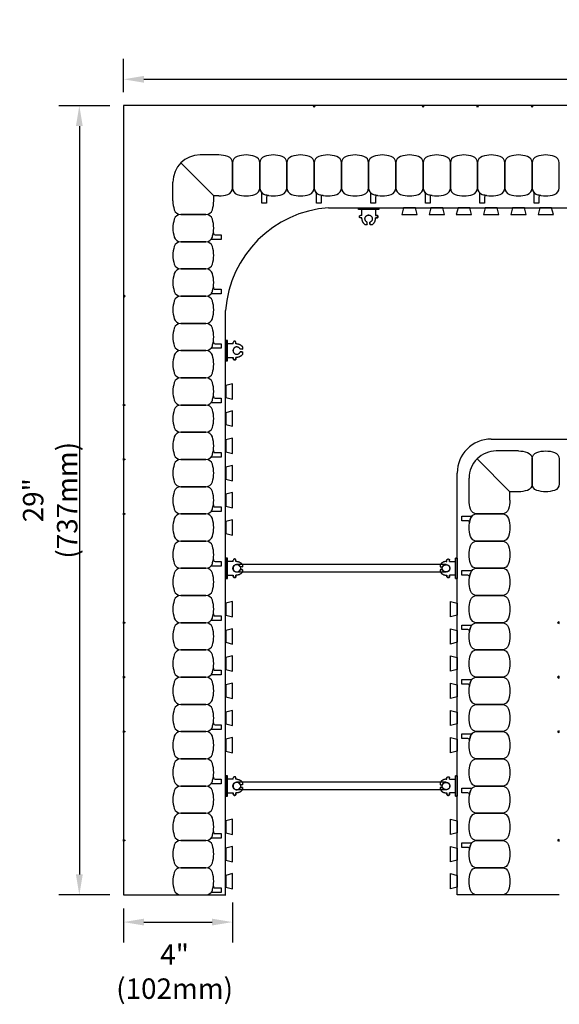
# Model space of a CAD drawing. Units: inches. Extents: x 134.3 to 189, y 32.4 to 89.4.
# Drawn here: x 134.3 to 154.2, y 32.4 to 68.6 of the extents above; entities that cross this region are included whole.
import ezdxf

# ---------------------------------------------------------------- set-up
doc = ezdxf.new("R2010")
doc.units = ezdxf.units.IN
doc.header["$MEASUREMENT"] = 0
for name, color, linetype in [('line25', 2, 'Continuous'), ('LINE50', 5, 'Continuous'), ('LINE9', 9, 'Continuous'), ('TEXT', 4, 'Continuous')]:
    doc.layers.add(name, color=color, linetype=linetype)
doc.styles.add('DIM', font='romans.shx', dxfattribs={"width": 0.7})
doc.dimstyles.new('ext_8', dxfattribs={"dimscale": 8, "dimtxt": 0.09375, "dimasz": 0.09375, "dimexe": 0.09375, "dimexo": 0.0625, "dimgap": 0.0625, "dimtad": 1, "dimdec": 4, "dimzin": 3, "dimdsep": 46, "dimlunit": 4, "dimtxsty": 'DIM', "dimcen": 0.09, "dimdle": 0.09375, "dimclrt": 4, "dimadec": 0, "dimazin": 0, "dimtfac": 1, "dimtdec": 4, "dimtmove": 2, "dimatfit": 3, "dimfxl": 0.09375, "dimfrac": 2, "dimtolj": 1, "dimtzin": 0, "dimarcsym": 0})

# ---------------------------------------------------------------- blocks, each defined once
blk = doc.blocks.new('*D12')
at = {"layer": 'Defpoints', "color": 0, "transparency": 16777216}
for p in [(183.162, 66.393), (138.162, 65.424), (183.162, 65.424)]:
    blk.add_point(p, dxfattribs=at)
at = {"layer": 'TEXT', "color": 0, "lineweight": -2, "transparency": 16777216}
for p, q in [((138.162, 65.924), (138.162, 67.143)), ((183.162, 65.924), (183.162, 67.143)), ((138.912, 66.393), (182.412, 66.393))]:
    blk.add_line(p, q, dxfattribs=at)
at = {"layer": 'TEXT', "color": 0, "transparency": 16777216}
for points in [[(138.912, 66.518), (138.912, 66.268), (138.162, 66.393)], [(182.412, 66.518), (182.412, 66.268), (183.162, 66.393)]]:
    blk.add_solid(points, dxfattribs=at)
at = {"layer": 'TEXT', "color": 4, "transparency": 16777216, "insert": (160.662, 67.465), "char_height": 0.75, "attachment_point": 5, "style": 'DIM'}
blk.add_mtext('\\A1;45" (1143mm)', dxfattribs=at)
blk = doc.blocks.new('*D14')
at = {"layer": 'Defpoints', "color": 0, "transparency": 16777216}
for p in [(142.162, 36.644), (138.162, 36.425), (142.162, 35.426)]:
    blk.add_point(p, dxfattribs=at)
at = {"layer": 'TEXT', "color": 0, "lineweight": -2, "transparency": 16777216}
for p, q in [((138.162, 35.925), (138.162, 34.676)), ((142.162, 36.144), (142.162, 34.676)), ((138.912, 35.426), (141.412, 35.426))]:
    blk.add_line(p, q, dxfattribs=at)
at = {"layer": 'TEXT', "color": 0, "transparency": 16777216}
for points in [[(138.912, 35.551), (138.912, 35.301), (138.162, 35.426)], [(141.412, 35.551), (141.412, 35.301), (142.162, 35.426)]]:
    blk.add_solid(points, dxfattribs=at)
at = {"layer": 'TEXT', "color": 4, "transparency": 16777216, "insert": (140.037, 33.605), "char_height": 0.75, "attachment_point": 5, "style": 'DIM'}
blk.add_mtext('\\A1;4" (102mm) ', dxfattribs=at)
blk = doc.blocks.new('*D15')
at = {"layer": 'Defpoints', "color": 0, "transparency": 16777216}
for p in [(138.162, 65.424), (136.539, 36.425), (138.157, 36.425)]:
    blk.add_point(p, dxfattribs=at)
at = {"layer": 'TEXT', "color": 0, "lineweight": -2, "transparency": 16777216}
for p, q in [((137.662, 65.424), (135.789, 65.424)), ((136.539, 64.674), (136.539, 37.175)), ((137.657, 36.425), (135.789, 36.425))]:
    blk.add_line(p, q, dxfattribs=at)
at = {"layer": 'TEXT', "color": 0, "transparency": 16777216}
for points in [[(136.414, 64.674), (136.664, 64.674), (136.539, 65.424)], [(136.414, 37.175), (136.664, 37.175), (136.539, 36.425)]]:
    blk.add_solid(points, dxfattribs=at)
at = {"layer": 'TEXT', "color": 4, "transparency": 16777216, "insert": (135.468, 50.925), "char_height": 0.75, "attachment_point": 5, "rotation": 90, "style": 'DIM'}
blk.add_mtext('\\A1;29" (737mm)', dxfattribs=at)
blk = doc.blocks.new('Connector')
blk.add_point((0.271, 0))
at = {"layer": 'LINE9'}
for p, q in [((0, 0.375), (0, -0.375)), ((0.062, -0.375), (0.062, 0.375)), ((0.281, 0.25), (0.062, 0.25))]:
    blk.add_line(p, q, dxfattribs=at)
for points, weights in [([(0.007, 0.375), (0.004, 0.375), (0, 0.375)], [1, 0.972587069138, 0.950305488115]), ([(0.327, 0.343), (0.308, 0.343), (0.281, 0.317), (0.281, 0.297)], [1, 0.85355339, 0.85355339, 1]), ([(0.328, 0.343), (0.327, 0.343), (0.327, 0.343)], [1, 0.70710678, 1]), ([(0.375, 0.297), (0.375, 0.317), (0.348, 0.343), (0.329, 0.343)], [1, 0.85355339, 0.85355339, 1]), ([(0.406, 0.25), (0.546, 0.25), (0.619, 0.131)], [0.958404415409, 0.794674173519, 0.864651571113]), ([(0.619, 0.052), (0.612, 0.049), (0.604, 0.049)], [0.83615024178, 0.892081430621, 1]), ([(0.281, -0.297), (0.281, -0.317), (0.308, -0.343), (0.327, -0.343)], [1, 0.85355339, 0.85355339, 1]), ([(0.327, -0.343), (0.281, -0.343), (0.281, -0.297)], [1, 0.70710678, 1]), ([(0.329, -0.343), (0.348, -0.343), (0.375, -0.317), (0.375, -0.297)], [1, 0.85355339, 0.85355339, 1]), ([(0.375, -0.297), (0.375, -0.343), (0.329, -0.343)], [1, 0.70710678, 1]), ([(0.619, -0.131), (0.546, -0.25), (0.406, -0.25)], [0.864651574428, 0.794674169686, 0.958404415195]), ([(0.604, -0.049), (0.612, -0.049), (0.619, -0.052)], [1, 0.89208144177, 0.836150253337]), ([(0, -0.375), (0.004, -0.375), (0.007, -0.375)], [0.950305488115, 0.972587069138, 1])]:
    blk.add_rational_spline(points, weights, degree=2, dxfattribs=at)
for points, degree in [([(0, 0.375), (0.002, 0.375), (0.005, 0.375), (0.007, 0.375)], 3), ([(0.007, 0.375), (0.021, 0.375), (0.051, 0.375), (0.062, 0.375), (0.062, 0.375)], 3), ([(0.281, 0.25), (0.281, 0.297)], 1), ([(0.327, 0.343), (0.327, 0.343), (0.328, 0.343), (0.328, 0.343)], 3), ([(0.328, 0.343), (0.329, 0.343), (0.329, 0.343), (0.329, 0.343)], 3), ([(0.375, 0.25), (0.375, 0.297)], 1), ([(0.406, 0.25), (0.375, 0.25)], 1), ([(0.406, 0.25), (0.406, 0.25)], 1), ([(0.406, 0.25), (0.406, 0.25)], 1), ([(0.406, 0.25), (0.406, 0.25)], 1), ([(0.406, 0.25), (0.406, 0.25)], 1), ([(0.406, 0.25), (0.406, 0.25)], 1), ([(0.406, 0.25), (0.406, 0.25)], 1), ([(0.406, 0.25), (0.406, 0.25)], 1), ([(0.406, 0.25), (0.406, 0.25)], 1), ([(0.406, 0.25), (0.406, 0.25)], 1), ([(0.406, 0.25), (0.406, 0.25)], 1), ([(0.406, 0.25), (0.406, 0.25)], 1), ([(0.406, 0.25), (0.406, 0.25)], 1), ([(0.406, 0.25), (0.406, 0.25)], 1), ([(0.406, 0.25), (0.406, 0.25)], 1), ([(0.406, 0.25), (0.406, 0.25)], 1), ([(0.406, 0.25), (0.406, 0.25)], 1), ([(0.406, 0.25), (0.406, 0.25)], 1), ([(0.406, 0.25), (0.406, 0.25)], 1), ([(0.406, 0.25), (0.406, 0.25)], 1), ([(0.406, 0.25), (0.406, 0.25)], 1), ([(0.406, 0.25), (0.406, 0.25)], 1), ([(0.406, 0.25), (0.406, 0.25)], 1), ([(0.406, 0.25), (0.406, 0.25)], 1), ([(0.406, 0.25), (0.406, 0.25)], 1), ([(0.604, 0.049), (0.532, 0.049)], 1), ([(0.532, 0.049), (0.532, 0.049)], 1), ([(0.532, 0.049), (0.532, 0.049)], 1), ([(0.532, 0.049), (0.532, 0.049)], 1), ([(0.532, 0.049), (0.532, 0.049)], 1), ([(0.532, 0.049), (0.532, 0.049)], 1), ([(0.532, 0.049), (0.532, 0.049)], 1), ([(0.532, 0.049), (0.532, 0.049)], 1), ([(0.532, 0.049), (0.532, 0.049)], 1), ([(0.532, 0.049), (0.532, 0.049)], 1), ([(0.532, 0.049), (0.532, 0.049)], 1), ([(0.604, 0.049), (0.609, 0.049), (0.614, 0.05), (0.619, 0.052)], 3), ([(0.604, 0.049), (0.604, 0.049)], 1), ([(0.604, 0.049), (0.604, 0.049)], 1), ([(0.604, 0.049), (0.604, 0.049)], 1), ([(0.604, 0.049), (0.604, 0.049)], 1), ([(0.619, 0.131), (0.619, 0.052)], 1), ([(0.619, 0.131), (0.619, 0.131)], 1), ([(0.619, 0.131), (0.619, 0.131)], 1), ([(0.619, 0.131), (0.619, 0.131)], 1), ([(0.619, 0.131), (0.619, 0.131)], 1), ([(0.062, -0.25), (0.281, -0.25)], 1), ([(0.281, -0.297), (0.281, -0.25)], 1), ([(0.281, -0.25), (0.281, -0.297)], 1), ([(0.328, -0.343), (0.328, -0.343), (0.327, -0.343), (0.327, -0.343)], 3), ([(0.329, -0.343), (0.329, -0.343), (0.329, -0.343), (0.328, -0.343)], 3), ([(0.375, -0.25), (0.375, -0.297)], 1), ([(0.375, -0.297), (0.375, -0.25)], 1), ([(0.406, -0.25), (0.375, -0.25)], 1), ([(0.406, -0.25), (0.406, -0.25)], 1), ([(0.406, -0.25), (0.406, -0.25)], 1), ([(0.406, -0.25), (0.406, -0.25)], 1), ([(0.406, -0.25), (0.406, -0.25)], 1), ([(0.406, -0.25), (0.406, -0.25)], 1), ([(0.406, -0.25), (0.406, -0.25)], 1), ([(0.406, -0.25), (0.406, -0.25)], 1), ([(0.406, -0.25), (0.406, -0.25)], 1), ([(0.406, -0.25), (0.406, -0.25)], 1), ([(0.406, -0.25), (0.406, -0.25)], 1), ([(0.406, -0.25), (0.406, -0.25)], 1), ([(0.532, -0.049), (0.604, -0.049)], 1), ([(0.604, -0.049), (0.58, -0.049), (0.556, -0.049), (0.532, -0.049)], 3), ([(0.532, -0.049), (0.532, -0.049)], 1), ([(0.532, -0.049), (0.532, -0.049)], 1), ([(0.532, -0.049), (0.532, -0.049)], 1), ([(0.532, -0.049), (0.532, -0.049)], 1), ([(0.619, -0.052), (0.614, -0.05), (0.609, -0.049), (0.604, -0.049)], 3), ([(0.604, -0.049), (0.604, -0.049)], 1), ([(0.604, -0.049), (0.604, -0.049)], 1), ([(0.604, -0.049), (0.604, -0.049)], 1), ([(0.604, -0.049), (0.604, -0.049)], 1), ([(0.604, -0.049), (0.604, -0.049)], 1), ([(0.604, -0.049), (0.604, -0.049)], 1), ([(0.604, -0.049), (0.604, -0.049)], 1), ([(0.604, -0.049), (0.604, -0.049)], 1), ([(0.619, -0.052), (0.619, -0.131)], 1), ([(0.619, -0.131), (0.619, -0.131)], 1), ([(0.619, -0.131), (0.619, -0.131)], 1), ([(0.619, -0.131), (0.619, -0.131)], 1), ([(0.619, -0.131), (0.619, -0.131)], 1), ([(0.007, -0.375), (0.005, -0.375), (0.002, -0.375), (0, -0.375)], 3), ([(0.062, -0.375), (0.062, -0.375), (0.051, -0.375), (0.021, -0.375), (0.007, -0.375)], 3)]:
    blk.add_open_spline(points, degree=degree, dxfattribs=at)
for points, weights, knots in [([(0.062, 0.375), (0.062, 0.375), (0.046, 0.375), (0.03, 0.375), (0.007, 0.375)], [0.868718858569, 0.861102746415, 1, 0.861102734288, 0.868718859898], [0, 0, 0, 0.5, 0.5, 1, 1, 1]), ([(0.532, 0.049), (0.472, 0.203), (0.333, 0.113), (0.157, 0), (0.333, -0.113), (0.472, -0.203), (0.532, -0.049)], [0.899508922286, 0.599718215298, 1, 0.54226024, 1, 0.599718224335, 0.899508908749], [0, 0, 0, 0.318112, 0.318112, 0.681888, 0.681888, 1, 1, 1]), ([(0.007, -0.375), (0.03, -0.375), (0.046, -0.375), (0.062, -0.375), (0.062, -0.375)], [0.868718859319, 0.861102739573, 1, 0.861102742958, 0.868718858948], [0, 0, 0, 0.5, 0.5, 1, 1, 1])]:
    blk.add_rational_spline(points, weights, degree=2, knots=knots, dxfattribs=at)
blk = doc.blocks.new('WEB_CENTRE_TOP_8')
for p, q in [((-0.141, 7.688), (-0.141, 0)), ((0.141, 7.688), (0.141, 0))]:
    blk.add_line(p, q)
for centre in [(0, 7.688), (0, 0)]:
    blk.add_circle(centre, 0.141)

msp = doc.modelspace()

# ---------------------------------------------------------------- linework, layer by layer
at = {"layer": 'line25'}
for p, q in [((145.69326, 61.67431), (183.1621, 61.67431)), ((141.90134, 36.42307), (141.91076, 57.8932)), ((151.6621, 53.17431), (183.1621, 53.17431)), ((150.4121, 36.42431), (150.4121, 51.92431))]:
    msp.add_line(p, q, dxfattribs=at)
for points in [[(148.44326, 61.67431), (148.38093, 61.42431), (148.94326, 61.42431), (148.88093, 61.67431)], [(149.44326, 61.67431), (149.38093, 61.42431), (149.94326, 61.42431), (149.88093, 61.67431)], [(150.44326, 61.67431), (150.38093, 61.42431), (150.94326, 61.42431), (150.88093, 61.67431)], [(151.44326, 61.67431), (151.38093, 61.42431), (151.94326, 61.42431), (151.88093, 61.67431)], [(152.44326, 61.67431), (152.38093, 61.42431), (152.94326, 61.42431), (152.88093, 61.67431)], [(153.44326, 61.67431), (153.38093, 61.42431), (153.94326, 61.42431), (153.88093, 61.67431)], [(141.9121, 54.70547), (142.1621, 54.64314), (142.1621, 55.20547), (141.9121, 55.14314)], [(141.9121, 53.70547), (142.1621, 53.64314), (142.1621, 54.20547), (141.9121, 54.14314)], [(141.9121, 52.70547), (142.1621, 52.64314), (142.1621, 53.20547), (141.9121, 53.14314)], [(141.9121, 51.70547), (142.1621, 51.64314), (142.1621, 52.20547), (141.9121, 52.14314)], [(141.9121, 50.70547), (142.1621, 50.64314), (142.1621, 51.20547), (141.9121, 51.14314)], [(141.9121, 49.70547), (142.1621, 49.64314), (142.1621, 50.20547), (141.9121, 50.14314)], [(141.9121, 46.70547), (142.1621, 46.64314), (142.1621, 47.20547), (141.9121, 47.14314)], [(150.4121, 46.70547), (150.1621, 46.64314), (150.1621, 47.20547), (150.4121, 47.14314)], [(141.9121, 45.70547), (142.1621, 45.64314), (142.1621, 46.20547), (141.9121, 46.14314)], [(150.4121, 45.70547), (150.1621, 45.64314), (150.1621, 46.20547), (150.4121, 46.14314)], [(141.9121, 44.70547), (142.1621, 44.64314), (142.1621, 45.20547), (141.9121, 45.14314)], [(150.4121, 44.70547), (150.1621, 44.64314), (150.1621, 45.20547), (150.4121, 45.14314)], [(141.9121, 43.70547), (142.1621, 43.64314), (142.1621, 44.20547), (141.9121, 44.14314)], [(150.4121, 43.70547), (150.1621, 43.64314), (150.1621, 44.20547), (150.4121, 44.14314)], [(141.9121, 42.70547), (142.1621, 42.64314), (142.1621, 43.20547), (141.9121, 43.14314)], [(150.4121, 42.70547), (150.1621, 42.64314), (150.1621, 43.20547), (150.4121, 43.14314)], [(141.9121, 41.70547), (142.1621, 41.64314), (142.1621, 42.20547), (141.9121, 42.14314)], [(150.4121, 41.70547), (150.1621, 41.64314), (150.1621, 42.20547), (150.4121, 42.14314)], [(141.9121, 38.70547), (142.1621, 38.64314), (142.1621, 39.20547), (141.9121, 39.14314)], [(150.4121, 38.70547), (150.1621, 38.64314), (150.1621, 39.20547), (150.4121, 39.14314)], [(141.9121, 37.70547), (142.1621, 37.64314), (142.1621, 38.20547), (141.9121, 38.14314)], [(150.4121, 37.70547), (150.1621, 37.64314), (150.1621, 38.20547), (150.4121, 38.14314)], [(141.9121, 36.70547), (142.1621, 36.64314), (142.1621, 37.20547), (141.9121, 37.14314)], [(150.4121, 36.70547), (150.1621, 36.64314), (150.1621, 37.20547), (150.4121, 37.14314)]]:
    msp.add_lwpolyline(points, close=True, dxfattribs=at)
for centre, radius, start, end in [((145.98468, 57.60028), 4.08444, 94.091414, 175.887363), ((151.6621, 51.92431), 1.25, 90, 180)]:
    msp.add_arc(centre, radius, start, end, dxfattribs=at)
at = {"layer": 'LINE50'}
for p, q in [((183.1621, 65.42431), (138.1621, 65.42431)), ((138.1621, 65.42431), (138.1621, 36.42472)), ((138.1621, 36.42472), (141.9121, 36.42307)), ((154.1621, 36.42431), (150.4121, 36.42431))]:
    msp.add_line(p, q, dxfattribs=at)
at = {"layer": 'LINE9'}
for p, q in [((141.4746, 62.11181), (140.26749, 63.31891)), ((141.6621, 63.61181), (140.9746, 63.61181)), ((139.9746, 61.92431), (139.9746, 62.61181)), ((141.4746, 61.92431), (141.4746, 62.11181)), ((141.6621, 62.11181), (141.4746, 62.11181)), ((152.6621, 52.73681), (151.8496, 52.73681)), ((152.3496, 51.23681), (151.14249, 52.44391)), ((150.8496, 50.92431), (150.8496, 51.73681)), ((152.6621, 51.23681), (152.3496, 51.23681)), ((152.3496, 50.92431), (152.3496, 51.23681))]:
    msp.add_line(p, q, dxfattribs=at)
for points in [[(145.19335, 65.42431), (145.1621, 65.35982), (145.13085, 65.42431)], [(149.19335, 65.42431), (149.1621, 65.35982), (149.13085, 65.42431)], [(151.19335, 65.42431), (151.1621, 65.35982), (151.13085, 65.42431)], [(153.19335, 65.42431), (153.1621, 65.35982), (153.13085, 65.42431)], [(138.1621, 58.39306), (138.22658, 58.42431), (138.1621, 58.45556)], [(138.1621, 54.45556), (138.22658, 54.42431), (138.1621, 54.39306)], [(138.1621, 52.45556), (138.22658, 52.42431), (138.1621, 52.39306)], [(138.1621, 50.45556), (138.22658, 50.42431), (138.1621, 50.39306)], [(138.1621, 46.45556), (138.22658, 46.42431), (138.1621, 46.39306)], [(154.1621, 46.45556), (154.09761, 46.42431), (154.1621, 46.39306)], [(138.1621, 44.45556), (138.22658, 44.42431), (138.1621, 44.39306)], [(154.1621, 44.45556), (154.09761, 44.42431), (154.1621, 44.39306)], [(138.1621, 42.45556), (138.22658, 42.42431), (138.1621, 42.39306)], [(154.1621, 42.45556), (154.09761, 42.42431), (154.1621, 42.39306)], [(138.1621, 38.45556), (138.22658, 38.42431), (138.1621, 38.39306)], [(154.1621, 38.45556), (154.09761, 38.42431), (154.1621, 38.39306)]]:
    msp.add_lwpolyline(points, close=True, dxfattribs=at)
for points in [[(141.6621, 62.11181, 0.07835142), (141.98902, 62.16335, 0.32530463), (142.1621, 62.40122), (142.1621, 63.32239, 0.32530463), (141.98902, 63.56026, 0.07835142), (141.6621, 63.61181, 0.32530463)], [(139.9746, 61.92431, 0.07835142), (140.02614, 61.59738, 0.32530463), (140.26402, 61.42431), (141.18518, 61.42431, 0.32530463), (141.42305, 61.59738, 0.15767078)], [(141.42305, 61.59738, 0.07835142), (141.4746, 61.92431, 0.32530463)], [(152.6621, 52.73681, -0.07835142), (152.98902, 52.68526, -0.32530463), (153.1621, 52.44739), (153.1621, 51.52622, -0.32530463), (152.98902, 51.28835, -0.07835142), (152.6621, 51.23681, -0.32530463)], [(150.90114, 50.59738, -0.07835142), (150.8496, 50.92431, -0.32530463)], [(152.3496, 50.92431, -0.07835142), (152.29805, 50.59738, -0.32530463), (152.06018, 50.42431), (151.13902, 50.42431, -0.32530463), (150.90114, 50.59738, -0.15767078)]]:
    msp.add_lwpolyline(points, format="xyb", dxfattribs=at)
for points in [[(142.33517, 62.16335, 0.15767078), (142.98902, 62.16335, 0.32530463), (143.1621, 62.40122), (143.1621, 63.32239, 0.32530463), (142.98902, 63.56026, 0.15767078), (142.33517, 63.56026, 0.32530463), (142.1621, 63.32239), (142.1621, 62.40122, 0.32530463)], [(143.33517, 62.16335, 0.15767078), (143.98902, 62.16335, 0.32530463), (144.1621, 62.40122), (144.1621, 63.32239, 0.32530463), (143.98902, 63.56026, 0.15767078), (143.33517, 63.56026, 0.32530463), (143.1621, 63.32239), (143.1621, 62.40122, 0.32530463)], [(144.33517, 62.16335, 0.15767078), (144.98902, 62.16335, 0.32530463), (145.1621, 62.40122), (145.1621, 63.32239, 0.32530463), (144.98902, 63.56026, 0.15767078), (144.33517, 63.56026, 0.32530463), (144.1621, 63.32239), (144.1621, 62.40122, 0.32530463)], [(145.33517, 62.16335, 0.15767078), (145.98902, 62.16335, 0.32530463), (146.1621, 62.40122), (146.1621, 63.32239, 0.32530463), (145.98902, 63.56026, 0.15767078), (145.33517, 63.56026, 0.32530463), (145.1621, 63.32239), (145.1621, 62.40122, 0.32530463)], [(146.33517, 62.16335, 0.15767078), (146.98902, 62.16335, 0.32530463), (147.1621, 62.40122), (147.1621, 63.32239, 0.32530463), (146.98902, 63.56026, 0.15767078), (146.33517, 63.56026, 0.32530463), (146.1621, 63.32239), (146.1621, 62.40122, 0.32530463)], [(147.33517, 62.16335, 0.15767078), (147.98902, 62.16335, 0.32530463), (148.1621, 62.40122), (148.1621, 63.32239, 0.32530463), (147.98902, 63.56026, 0.15767078), (147.33517, 63.56026, 0.32530463), (147.1621, 63.32239), (147.1621, 62.40122, 0.32530463)], [(148.33517, 62.16335, 0.15767078), (148.98902, 62.16335, 0.32530463), (149.1621, 62.40122), (149.1621, 63.32239, 0.32530463), (148.98902, 63.56026, 0.15767078), (148.33517, 63.56026, 0.32530463), (148.1621, 63.32239), (148.1621, 62.40122, 0.32530463)], [(149.33517, 62.16335, 0.15767078), (149.98902, 62.16335, 0.32530463), (150.1621, 62.40122), (150.1621, 63.32239, 0.32530463), (149.98902, 63.56026, 0.15767078), (149.33517, 63.56026, 0.32530463), (149.1621, 63.32239), (149.1621, 62.40122, 0.32530463)], [(150.33517, 62.16335, 0.15767078), (150.98902, 62.16335, 0.32530463), (151.1621, 62.40122), (151.1621, 63.32239, 0.32530463), (150.98902, 63.56026, 0.15767078), (150.33517, 63.56026, 0.32530463), (150.1621, 63.32239), (150.1621, 62.40122, 0.32530463)], [(151.33517, 62.16335, 0.15767078), (151.98902, 62.16335, 0.32530463), (152.1621, 62.40122), (152.1621, 63.32239, 0.32530463), (151.98902, 63.56026, 0.15767078), (151.33517, 63.56026, 0.32530463), (151.1621, 63.32239), (151.1621, 62.40122, 0.32530463)], [(152.33517, 62.16335, 0.15767078), (152.98902, 62.16335, 0.32530463), (153.1621, 62.40122), (153.1621, 63.32239, 0.32530463), (152.98902, 63.56026, 0.15767078), (152.33517, 63.56026, 0.32530463), (152.1621, 63.32239), (152.1621, 62.40122, 0.32530463)], [(153.33517, 62.16335, 0.15767078), (153.98902, 62.16335, 0.32530463), (154.1621, 62.40122), (154.1621, 63.32239, 0.32530463), (153.98902, 63.56026, 0.15767078), (153.33517, 63.56026, 0.32530463), (153.1621, 63.32239), (153.1621, 62.40122, 0.32530463)], [(143.33517, 62.16335, 0.0372667), (143.48887, 62.12602, 0.46303561), (143.41618, 62.06436), (143.41618, 61.84276), (143.24535, 61.84276), (143.24535, 62.18885, 0.18900236), (143.2287, 62.23133, 0.12840736)], [(145.33517, 62.16335, 0.0372667), (145.48887, 62.12602, 0.46303561), (145.41618, 62.06436), (145.41618, 61.84276), (145.24535, 61.84276), (145.24535, 62.18885, 0.18900236), (145.2287, 62.23133, 0.12840736)], [(147.33517, 62.16335, 0.0372667), (147.48887, 62.12602, 0.46303561), (147.41618, 62.06436), (147.41618, 61.84276), (147.24535, 61.84276), (147.24535, 62.18885, 0.18900236), (147.2287, 62.23133, 0.12840736)], [(149.33517, 62.16335, 0.0372667), (149.48887, 62.12602, 0.46303561), (149.41618, 62.06436), (149.41618, 61.84276), (149.24535, 61.84276), (149.24535, 62.18885, 0.18900236), (149.2287, 62.23133, 0.12840736)], [(151.33517, 62.16335, 0.0372667), (151.48887, 62.12602, 0.46303561), (151.41618, 62.06436), (151.41618, 61.84276), (151.24535, 61.84276), (151.24535, 62.18885, 0.18900236), (151.2287, 62.23133, 0.12840736)], [(153.33517, 62.16335, 0.0372667), (153.48887, 62.12602, 0.46303561), (153.41618, 62.06436), (153.41618, 61.84276), (153.24535, 61.84276), (153.24535, 62.18885, 0.18900236), (153.2287, 62.23133, 0.12840736)], [(141.42305, 60.59738, 0.15767078), (141.42305, 61.25123, 0.32530463), (141.18518, 61.42431), (140.26402, 61.42431, 0.32530463), (140.02614, 61.25123, 0.15767078), (140.02614, 60.59738, 0.32530463), (140.26402, 60.42431), (141.18518, 60.42431, 0.32530463)], [(141.42305, 59.59738, 0.15767078), (141.42305, 60.25123, 0.32530463), (141.18518, 60.42431), (140.26402, 60.42431, 0.32530463), (140.02614, 60.25123, 0.15767078), (140.02614, 59.59738, 0.32530463), (140.26402, 59.42431), (141.18518, 59.42431, 0.32530463)], [(141.42305, 60.59738, 0.0372667), (141.46038, 60.75108, 0.46303561), (141.52204, 60.67839), (141.74364, 60.67839), (141.74364, 60.50756), (141.39755, 60.50756, 0.18900236), (141.35508, 60.49091, 0.12840736)], [(141.42305, 58.59738, 0.15767078), (141.42305, 59.25123, 0.32530463), (141.18518, 59.42431), (140.26402, 59.42431, 0.32530463), (140.02614, 59.25123, 0.15767078), (140.02614, 58.59738, 0.32530463), (140.26402, 58.42431), (141.18518, 58.42431, 0.32530463)], [(141.42305, 58.59738, 0.0372667), (141.46038, 58.75108, 0.46303561), (141.52204, 58.67839), (141.74364, 58.67839), (141.74364, 58.50756), (141.39755, 58.50756, 0.18900236), (141.35508, 58.49091, 0.12840736)], [(141.42305, 57.59738, 0.15767078), (141.42305, 58.25123, 0.32530463), (141.18518, 58.42431), (140.26402, 58.42431, 0.32530463), (140.02614, 58.25123, 0.15767078), (140.02614, 57.59738, 0.32530463), (140.26402, 57.42431), (141.18518, 57.42431, 0.32530463)], [(141.42305, 56.59738, 0.15767078), (141.42305, 57.25123, 0.32530463), (141.18518, 57.42431), (140.26402, 57.42431, 0.32530463), (140.02614, 57.25123, 0.15767078), (140.02614, 56.59738, 0.32530463), (140.26402, 56.42431), (141.18518, 56.42431, 0.32530463)], [(141.42305, 56.59738, 0.0372667), (141.46038, 56.75108, 0.46303561), (141.52204, 56.67839), (141.74364, 56.67839), (141.74364, 56.50756), (141.39755, 56.50756, 0.18900236), (141.35508, 56.49091, 0.12840736)], [(141.42305, 55.59738, 0.15767078), (141.42305, 56.25123, 0.32530463), (141.18518, 56.42431), (140.26402, 56.42431, 0.32530463), (140.02614, 56.25123, 0.15767078), (140.02614, 55.59738, 0.32530463), (140.26402, 55.42431), (141.18518, 55.42431, 0.32530463)], [(141.42305, 54.59738, 0.15767078), (141.42305, 55.25123, 0.32530463), (141.18518, 55.42431), (140.26402, 55.42431, 0.32530463), (140.02614, 55.25123, 0.15767078), (140.02614, 54.59738, 0.32530463), (140.26402, 54.42431), (141.18518, 54.42431, 0.32530463)], [(141.42305, 54.59738, 0.0372667), (141.46038, 54.75108, 0.46303561), (141.52204, 54.67839), (141.74364, 54.67839), (141.74364, 54.50756), (141.39755, 54.50756, 0.18900236), (141.35508, 54.49091, 0.12840736)], [(141.42305, 53.59738, 0.15767078), (141.42305, 54.25123, 0.32530463), (141.18518, 54.42431), (140.26402, 54.42431, 0.32530463), (140.02614, 54.25123, 0.15767078), (140.02614, 53.59738, 0.32530463), (140.26402, 53.42431), (141.18518, 53.42431, 0.32530463)], [(141.42305, 52.59738, 0.15767078), (141.42305, 53.25123, 0.32530463), (141.18518, 53.42431), (140.26402, 53.42431, 0.32530463), (140.02614, 53.25123, 0.15767078), (140.02614, 52.59738, 0.32530463), (140.26402, 52.42431), (141.18518, 52.42431, 0.32530463)], [(141.42305, 52.59738, 0.0372667), (141.46038, 52.75108, 0.46303561), (141.52204, 52.67839), (141.74364, 52.67839), (141.74364, 52.50756), (141.39755, 52.50756, 0.18900236), (141.35508, 52.49091, 0.12840736)], [(153.33517, 52.68526, -0.15767078), (153.98902, 52.68526, -0.32530463), (154.1621, 52.44739), (154.1621, 51.52622, -0.32530463), (153.98902, 51.28835, -0.15767078), (153.33517, 51.28835, -0.32530463), (153.1621, 51.52622), (153.1621, 52.44739, -0.32530463)], [(141.42305, 51.59738, 0.15767078), (141.42305, 52.25123, 0.32530463), (141.18518, 52.42431), (140.26402, 52.42431, 0.32530463), (140.02614, 52.25123, 0.15767078), (140.02614, 51.59738, 0.32530463), (140.26402, 51.42431), (141.18518, 51.42431, 0.32530463)], [(141.42305, 50.59738, 0.15767078), (141.42305, 51.25123, 0.32530463), (141.18518, 51.42431), (140.26402, 51.42431, 0.32530463), (140.02614, 51.25123, 0.15767078), (140.02614, 50.59738, 0.32530463), (140.26402, 50.42431), (141.18518, 50.42431, 0.32530463)], [(141.42305, 50.59738, 0.0372667), (141.46038, 50.75108, 0.46303561), (141.52204, 50.67839), (141.74364, 50.67839), (141.74364, 50.50756), (141.39755, 50.50756, 0.18900236), (141.35508, 50.49091, 0.12840736)], [(141.42305, 49.59738, 0.15767078), (141.42305, 50.25123, 0.32530463), (141.18518, 50.42431), (140.26402, 50.42431, 0.32530463), (140.02614, 50.25123, 0.15767078), (140.02614, 49.59738, 0.32530463), (140.26402, 49.42431), (141.18518, 49.42431, 0.32530463)], [(150.90114, 50.25123, 0.0372667), (150.86381, 50.09753, 0.46303561), (150.80215, 50.17022), (150.58055, 50.17022), (150.58055, 50.34106), (150.92665, 50.34106, 0.18900236), (150.96912, 50.35771, 0.12840736)], [(150.90114, 49.59738, -0.15767078), (150.90114, 50.25123, -0.32530463), (151.13902, 50.42431), (152.06018, 50.42431, -0.32530463), (152.29805, 50.25123, -0.15767078), (152.29805, 49.59738, -0.32530463), (152.06018, 49.42431), (151.13902, 49.42431, -0.32530463)], [(141.42305, 48.59738, 0.15767078), (141.42305, 49.25123, 0.32530463), (141.18518, 49.42431), (140.26402, 49.42431, 0.32530463), (140.02614, 49.25123, 0.15767078), (140.02614, 48.59738, 0.32530463), (140.26402, 48.42431), (141.18518, 48.42431, 0.32530463)], [(150.90114, 48.59738, -0.15767078), (150.90114, 49.25123, -0.32530463), (151.13902, 49.42431), (152.06018, 49.42431, -0.32530463), (152.29805, 49.25123, -0.15767078), (152.29805, 48.59738, -0.32530463), (152.06018, 48.42431), (151.13902, 48.42431, -0.32530463)], [(141.42305, 48.59738, 0.0372667), (141.46038, 48.75108, 0.46303561), (141.52204, 48.67839), (141.74364, 48.67839), (141.74364, 48.50756), (141.39755, 48.50756, 0.18900236), (141.35508, 48.49091, 0.12840736)], [(141.42305, 47.59738, 0.15767078), (141.42305, 48.25123, 0.32530463), (141.18518, 48.42431), (140.26402, 48.42431, 0.32530463), (140.02614, 48.25123, 0.15767078), (140.02614, 47.59738, 0.32530463), (140.26402, 47.42431), (141.18518, 47.42431, 0.32530463)], [(150.90114, 48.25123, 0.0372667), (150.86381, 48.09753, 0.46303561), (150.80215, 48.17022), (150.58055, 48.17022), (150.58055, 48.34106), (150.92665, 48.34106, 0.18900236), (150.96912, 48.35771, 0.12840736)], [(150.90114, 47.59738, -0.15767078), (150.90114, 48.25123, -0.32530463), (151.13902, 48.42431), (152.06018, 48.42431, -0.32530463), (152.29805, 48.25123, -0.15767078), (152.29805, 47.59738, -0.32530463), (152.06018, 47.42431), (151.13902, 47.42431, -0.32530463)], [(141.42305, 46.59738, 0.15767078), (141.42305, 47.25123, 0.32530463), (141.18518, 47.42431), (140.26402, 47.42431, 0.32530463), (140.02614, 47.25123, 0.15767078), (140.02614, 46.59738, 0.32530463), (140.26402, 46.42431), (141.18518, 46.42431, 0.32530463)], [(150.90114, 46.59738, -0.15767078), (150.90114, 47.25123, -0.32530463), (151.13902, 47.42431), (152.06018, 47.42431, -0.32530463), (152.29805, 47.25123, -0.15767078), (152.29805, 46.59738, -0.32530463), (152.06018, 46.42431), (151.13902, 46.42431, -0.32530463)], [(141.42305, 46.59738, 0.0372667), (141.46038, 46.75108, 0.46303561), (141.52204, 46.67839), (141.74364, 46.67839), (141.74364, 46.50756), (141.39755, 46.50756, 0.18900236), (141.35508, 46.49091, 0.12840736)], [(141.42305, 45.59738, 0.15767078), (141.42305, 46.25123, 0.32530463), (141.18518, 46.42431), (140.26402, 46.42431, 0.32530463), (140.02614, 46.25123, 0.15767078), (140.02614, 45.59738, 0.32530463), (140.26402, 45.42431), (141.18518, 45.42431, 0.32530463)], [(150.90114, 46.25123, 0.0372667), (150.86381, 46.09753, 0.46303561), (150.80215, 46.17022), (150.58055, 46.17022), (150.58055, 46.34106), (150.92665, 46.34106, 0.18900236), (150.96912, 46.35771, 0.12840736)], [(150.90114, 45.59738, -0.15767078), (150.90114, 46.25123, -0.32530463), (151.13902, 46.42431), (152.06018, 46.42431, -0.32530463), (152.29805, 46.25123, -0.15767078), (152.29805, 45.59738, -0.32530463), (152.06018, 45.42431), (151.13902, 45.42431, -0.32530463)], [(141.42305, 44.59738, 0.15767078), (141.42305, 45.25123, 0.32530463), (141.18518, 45.42431), (140.26402, 45.42431, 0.32530463), (140.02614, 45.25123, 0.15767078), (140.02614, 44.59738, 0.32530463), (140.26402, 44.42431), (141.18518, 44.42431, 0.32530463)], [(150.90114, 44.59738, -0.15767078), (150.90114, 45.25123, -0.32530463), (151.13902, 45.42431), (152.06018, 45.42431, -0.32530463), (152.29805, 45.25123, -0.15767078), (152.29805, 44.59738, -0.32530463), (152.06018, 44.42431), (151.13902, 44.42431, -0.32530463)], [(141.42305, 44.59738, 0.0372667), (141.46038, 44.75108, 0.46303561), (141.52204, 44.67839), (141.74364, 44.67839), (141.74364, 44.50756), (141.39755, 44.50756, 0.18900236), (141.35508, 44.49091, 0.12840736)], [(141.42305, 43.59738, 0.15767078), (141.42305, 44.25123, 0.32530463), (141.18518, 44.42431), (140.26402, 44.42431, 0.32530463), (140.02614, 44.25123, 0.15767078), (140.02614, 43.59738, 0.32530463), (140.26402, 43.42431), (141.18518, 43.42431, 0.32530463)], [(150.90114, 44.25123, 0.0372667), (150.86381, 44.09753, 0.46303561), (150.80215, 44.17022), (150.58055, 44.17022), (150.58055, 44.34106), (150.92665, 44.34106, 0.18900236), (150.96912, 44.35771, 0.12840736)], [(150.90114, 43.59738, -0.15767078), (150.90114, 44.25123, -0.32530463), (151.13902, 44.42431), (152.06018, 44.42431, -0.32530463), (152.29805, 44.25123, -0.15767078), (152.29805, 43.59738, -0.32530463), (152.06018, 43.42431), (151.13902, 43.42431, -0.32530463)], [(141.42305, 42.59738, 0.15767078), (141.42305, 43.25123, 0.32530463), (141.18518, 43.42431), (140.26402, 43.42431, 0.32530463), (140.02614, 43.25123, 0.15767078), (140.02614, 42.59738, 0.32530463), (140.26402, 42.42431), (141.18518, 42.42431, 0.32530463)], [(150.90114, 42.59738, -0.15767078), (150.90114, 43.25123, -0.32530463), (151.13902, 43.42431), (152.06018, 43.42431, -0.32530463), (152.29805, 43.25123, -0.15767078), (152.29805, 42.59738, -0.32530463), (152.06018, 42.42431), (151.13902, 42.42431, -0.32530463)], [(141.42305, 42.59738, 0.0372667), (141.46038, 42.75108, 0.46303561), (141.52204, 42.67839), (141.74364, 42.67839), (141.74364, 42.50756), (141.39755, 42.50756, 0.18900236), (141.35508, 42.49091, 0.12840736)], [(141.42305, 41.59738, 0.15767078), (141.42305, 42.25123, 0.32530463), (141.18518, 42.42431), (140.26402, 42.42431, 0.32530463), (140.02614, 42.25123, 0.15767078), (140.02614, 41.59738, 0.32530463), (140.26402, 41.42431), (141.18518, 41.42431, 0.32530463)], [(150.90114, 42.25123, 0.0372667), (150.86381, 42.09753, 0.46303561), (150.80215, 42.17022), (150.58055, 42.17022), (150.58055, 42.34106), (150.92665, 42.34106, 0.18900236), (150.96912, 42.35771, 0.12840736)], [(150.90114, 41.59738, -0.15767078), (150.90114, 42.25123, -0.32530463), (151.13902, 42.42431), (152.06018, 42.42431, -0.32530463), (152.29805, 42.25123, -0.15767078), (152.29805, 41.59738, -0.32530463), (152.06018, 41.42431), (151.13902, 41.42431, -0.32530463)], [(141.42305, 40.59738, 0.15767078), (141.42305, 41.25123, 0.32530463), (141.18518, 41.42431), (140.26402, 41.42431, 0.32530463), (140.02614, 41.25123, 0.15767078), (140.02614, 40.59738, 0.32530463), (140.26402, 40.42431), (141.18518, 40.42431, 0.32530463)], [(150.90114, 40.59738, -0.15767078), (150.90114, 41.25123, -0.32530463), (151.13902, 41.42431), (152.06018, 41.42431, -0.32530463), (152.29805, 41.25123, -0.15767078), (152.29805, 40.59738, -0.32530463), (152.06018, 40.42431), (151.13902, 40.42431, -0.32530463)], [(141.42305, 40.59738, 0.0372667), (141.46038, 40.75108, 0.46303561), (141.52204, 40.67839), (141.74364, 40.67839), (141.74364, 40.50756), (141.39755, 40.50756, 0.18900236), (141.35508, 40.49091, 0.12840736)], [(141.42305, 39.59738, 0.15767078), (141.42305, 40.25123, 0.32530463), (141.18518, 40.42431), (140.26402, 40.42431, 0.32530463), (140.02614, 40.25123, 0.15767078), (140.02614, 39.59738, 0.32530463), (140.26402, 39.42431), (141.18518, 39.42431, 0.32530463)], [(150.90114, 40.25123, 0.0372667), (150.86381, 40.09753, 0.46303561), (150.80215, 40.17022), (150.58055, 40.17022), (150.58055, 40.34106), (150.92665, 40.34106, 0.18900236), (150.96912, 40.35771, 0.12840736)], [(150.90114, 39.59738, -0.15767078), (150.90114, 40.25123, -0.32530463), (151.13902, 40.42431), (152.06018, 40.42431, -0.32530463), (152.29805, 40.25123, -0.15767078), (152.29805, 39.59738, -0.32530463), (152.06018, 39.42431), (151.13902, 39.42431, -0.32530463)], [(141.42305, 38.59738, 0.15767078), (141.42305, 39.25123, 0.32530463), (141.18518, 39.42431), (140.26402, 39.42431, 0.32530463), (140.02614, 39.25123, 0.15767078), (140.02614, 38.59738, 0.32530463), (140.26402, 38.42431), (141.18518, 38.42431, 0.32530463)], [(150.90114, 38.59738, -0.15767078), (150.90114, 39.25123, -0.32530463), (151.13902, 39.42431), (152.06018, 39.42431, -0.32530463), (152.29805, 39.25123, -0.15767078), (152.29805, 38.59738, -0.32530463), (152.06018, 38.42431), (151.13902, 38.42431, -0.32530463)], [(141.42305, 38.59738, 0.0372667), (141.46038, 38.75108, 0.46303561), (141.52204, 38.67839), (141.74364, 38.67839), (141.74364, 38.50756), (141.39755, 38.50756, 0.18900236), (141.35508, 38.49091, 0.12840736)], [(141.42305, 37.59738, 0.15767078), (141.42305, 38.25123, 0.32530463), (141.18518, 38.42431), (140.26402, 38.42431, 0.32530463), (140.02614, 38.25123, 0.15767078), (140.02614, 37.59738, 0.32530463), (140.26402, 37.42431), (141.18518, 37.42431, 0.32530463)], [(150.90114, 38.25123, 0.0372667), (150.86381, 38.09753, 0.46303561), (150.80215, 38.17022), (150.58055, 38.17022), (150.58055, 38.34106), (150.92665, 38.34106, 0.18900236), (150.96912, 38.35771, 0.12840736)], [(150.90114, 37.59738, -0.15767078), (150.90114, 38.25123, -0.32530463), (151.13902, 38.42431), (152.06018, 38.42431, -0.32530463), (152.29805, 38.25123, -0.15767078), (152.29805, 37.59738, -0.32530463), (152.06018, 37.42431), (151.13902, 37.42431, -0.32530463)], [(141.42305, 36.59738, 0.15767078), (141.42305, 37.25123, 0.32530463), (141.18518, 37.42431), (140.26402, 37.42431, 0.32530463), (140.02614, 37.25123, 0.15767078), (140.02614, 36.59738, 0.32530463), (140.26402, 36.42431), (141.18518, 36.42431, 0.32530463)], [(150.90114, 36.59738, -0.15767078), (150.90114, 37.25123, -0.32530463), (151.13902, 37.42431), (152.06018, 37.42431, -0.32530463), (152.29805, 37.25123, -0.15767078), (152.29805, 36.59738, -0.32530463), (152.06018, 36.42431), (151.13902, 36.42431, -0.32530463)], [(141.42305, 36.59738, 0.0372667), (141.46038, 36.75108, 0.46303561), (141.52204, 36.67839), (141.74364, 36.67839), (141.74364, 36.50756), (141.39755, 36.50756, 0.18900236), (141.35508, 36.49091, 0.12840736)]]:
    msp.add_lwpolyline(points, format="xyb", close=True, dxfattribs=at)
for centre, start, end in [((140.9746, 62.61181), 90, 180), ((151.8496, 51.73681), 90, 135), ((151.8496, 51.73681), 135, 180)]:
    msp.add_arc(centre, 1, start, end, dxfattribs=at)

# ---------------------------------------------------------------- block references
at = {"layer": 'LINE9', "rotation": 270}
for p in [(142.31573, 48.42431), (142.31573, 40.42431)]:
    msp.add_blockref('WEB_CENTRE_TOP_8', p, dxfattribs=at)
at = {"layer": 'TEXT', "xscale": -1, "rotation": 90}
msp.add_blockref('Connector', (147.1621, 61.67431), dxfattribs=at)
at = {"layer": 'TEXT'}
for p in [(141.9121, 56.42431), (141.9121, 48.42431), (141.9121, 40.42431)]:
    msp.add_blockref('Connector', p, dxfattribs=at)
at = {"layer": 'TEXT', "xscale": -1}
for p in [(150.4121, 48.42431), (150.4121, 40.42431)]:
    msp.add_blockref('Connector', p, dxfattribs=at)

# ---------------------------------------------------------------- dimensions: what is measured, and where the dimension line sits
at = {"layer": 'TEXT'}
dim = msp.add_linear_dim(base=(183.1621, 66.39328), p1=(138.1621, 65.42431), p2=(183.1621, 65.42431), text='45" (1143mm)', dimstyle='ext_8', dxfattribs=at)
dim.commit()
dim.dimension.update_dxf_attribs({"geometry": '*D12', "text_midpoint": (160.6621, 67.46471)})
dim = msp.add_linear_dim(base=(136.53944, 36.42472), p1=(138.1621, 65.42431), p2=(138.15683, 36.42472), angle=90, text='29" (737mm)', dimstyle='ext_8', dxfattribs=at)
dim.commit()
dim.dimension.update_dxf_attribs({"geometry": '*D15', "text_midpoint": (135.46801, 50.92451)})
dim = msp.add_linear_dim(base=(142.1621, 35.42636), p1=(138.1621, 36.42472), p2=(142.1621, 36.64355), text='4" (102mm) ', dimstyle='ext_8', dxfattribs=at)
dim.commit()
dim.dimension.update_dxf_attribs({"geometry": '*D14', "text_midpoint": (140.0371, 33.60493), "dimtype": 160})

doc.saveas('drawing.dxf')
